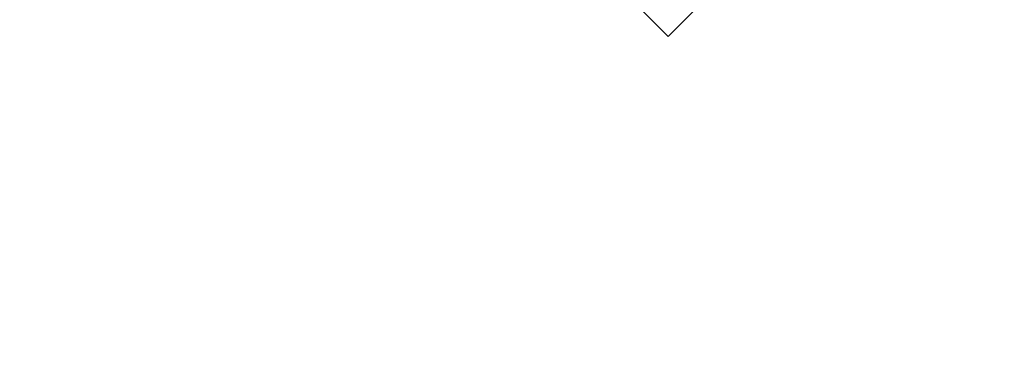
# Model space of a CAD drawing. Extents: x -3 to 375, y 0 to 272.
# Drawn here: x 115 to 141, y 173 to 182 of the extents above; entities that cross this region are included whole.
import ezdxf

# ---------------------------------------------------------------- set-up
doc = ezdxf.new("R2010")
doc.units = 0
doc.header["$LTSCALE"] = 30
doc.header["$MEASUREMENT"] = 0
for name, color, linetype in [('1', 4, 'CONTINUOUS'), ('AFUTL-3-BSPT', 4, 'CONTINUOUS'), ('AFUTL-3-TPLW', 45, 'CONTINUOUS')]:
    doc.layers.add(name, color=color, linetype=linetype)

# ---------------------------------------------------------------- blocks, each defined once
blk = doc.blocks.new('KITBLPLSP30L3NNNNMP-EDGE')
at = {"layer": 'AFUTL-3-BSPT'}
for points in [[(6.293, -15, 27.625), (11.95, -9.343, 27.625), (17.607, -15, 27.625), (11.95, -20.657, 27.625)], [(11.95, -9.343, 27.875), (11.95, -9.343, 27.625), (17.607, -15, 27.625), (17.607, -15, 27.875)], [(17.607, -15, 27.875), (17.607, -15, 27.625), (11.95, -20.657, 27.625), (11.95, -20.657, 27.875)]]:
    blk.add_3dface(points, dxfattribs=at)
at = {"layer": 'AFUTL-3-TPLW'}
for points, invisible_edges in [([(55.509, -6.322, 27.875), (26.527, 10.411, 27.875), (21.969, 6.777, 27.875), (54.64, -12.086, 27.875)], 5), ([(55.509, -6.322, 29), (26.527, 10.411, 29), (21.969, 6.777, 29), (54.64, -12.086, 29)], 5), ([(16.921, 3.862, 27.875), (16.921, -33.862, 27.875), (21.969, -36.777, 27.875), (21.969, 6.777, 27.875)], 5), ([(16.921, 3.862, 29), (16.921, -33.862, 29), (21.969, -36.777, 29), (21.969, 6.777, 29)], 5), ([(21.969, 6.777, 27.875), (21.969, -36.777, 27.875), (54.64, -17.914, 27.875), (54.64, -12.086, 27.875)], 11), ([(21.969, 6.777, 29), (21.969, -36.777, 29), (54.64, -17.914, 29), (54.64, -12.086, 29)], 11), ([(26.527, -40.411, 27.875), (55.509, -23.678, 27.875), (54.64, -17.914, 27.875), (21.969, -36.777, 27.875)], 5), ([(26.527, -40.411, 29), (55.509, -23.678, 29), (54.64, -17.914, 29), (21.969, -36.777, 29)], 5)]:
    blk.add_3dface(points, dxfattribs=dict(at, invisible_edges=invisible_edges))

msp = doc.modelspace()

# ---------------------------------------------------------------- block references
at = {"layer": '1', "rotation": 269.9999999999996}
msp.add_blockref('KITBLPLSP30L3NNNNMP-EDGE', (147.064, 198.758), dxfattribs=at)

doc.saveas('drawing.dxf')
